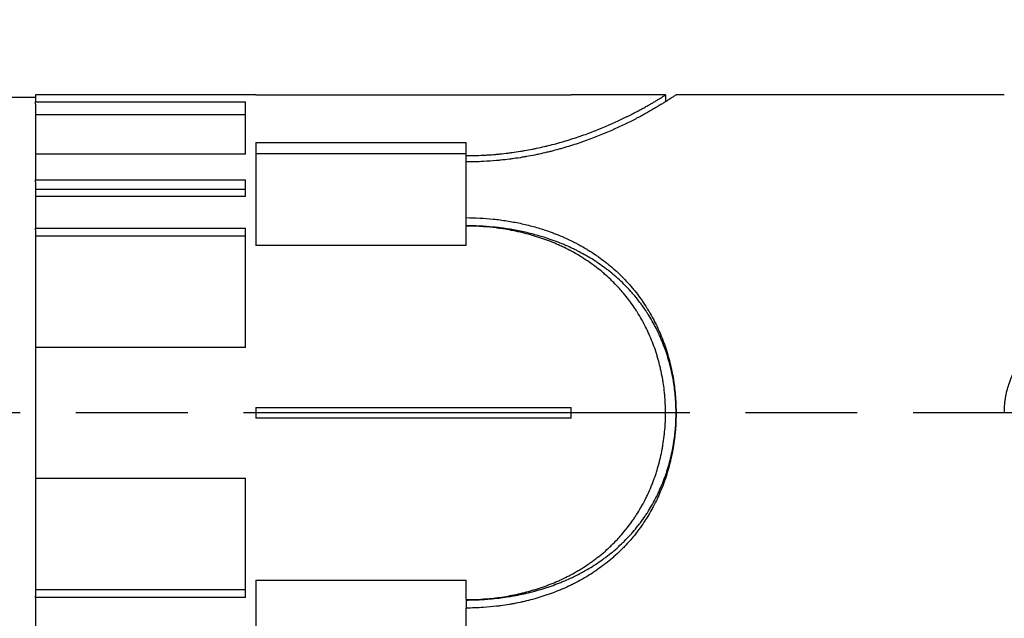
# Model space of a CAD drawing. Units: millimetres. Extents: x 0 to 315, y -1040 to 446.
# Drawn here: x 175 to 194, y 198 to 209 of the extents above; entities that cross this region are included whole.
import ezdxf

# ---------------------------------------------------------------- set-up
doc = ezdxf.new("R2010")
doc.units = ezdxf.units.MM
doc.header["$LTSCALE"] = 1.5
doc.linetypes.add('CHAIN', pattern=[0.3543, 0.2362, -0.0295, 0.0591, -0.0295])
for name, color, linetype, lineweight in [('Bemaßung (ISO)', 7, 'Continuous', 18), ('Mittellinie (ISO)', 7, 'Continuous', 25), ('Sichtbar (ISO)', 7, 'Continuous', 25)]:
    doc.layers.add(name, color=color, linetype=linetype, lineweight=lineweight)
doc.styles.add('Notiztext (DIN)', font='arial.ttf')
doc.dimstyles.new('Standard (DIN)', dxfattribs={"dimscale": 1.5, "dimtxt": 3.5, "dimasz": 2.5, "dimexe": 2, "dimexo": 0.5, "dimgap": 0.5, "dimtad": 1, "dimdec": 1, "dimrnd": 1e-08, "dimtxsty": 'Notiztext (DIN)', "dimcen": 0.09, "dimdle": 10, "dimclrd": 256, "dimclre": 256, "dimclrt": 256, "dimadec": 0, "dimazin": 2, "dimtfac": 1, "dimtdec": 1, "dimtmove": 0, "dimatfit": 3, "dimfxl": 0, "dimtolj": 1, "dimtzin": 0, "dimlwd": -1, "dimlwe": -1, "dimarcsym": 0})

# ---------------------------------------------------------------- blocks, each defined once
blk = doc.blocks.new('*D8')
at = {"layer": 'Bemaßung (ISO)', "color": 154, "true_color": 0x004494, "transparency": 16777216}
for p, q in [((140.63, 295.594), (278.763, 295.594)), ((275.763, 154.344), (275.763, 291.844)), ((150.544, 150.594), (278.763, 150.594))]:
    blk.add_line(p, q, dxfattribs=at)
for points in [[(275.138, 291.844), (276.388, 291.844), (275.763, 295.594)], [(275.138, 154.344), (276.388, 154.344), (275.763, 150.594)]]:
    blk.add_solid(points, dxfattribs=at)
at = {"layer": 'Defpoints', "color": 0, "transparency": 16777216}
for p in [(139.88, 295.594), (275.763, 295.594), (149.794, 150.594)]:
    blk.add_point(p, dxfattribs=at)
at = {"layer": 'Bemaßung (ISO)', "color": 154, "transparency": 16777216, "insert": (269.652, 217.522), "char_height": 5.25, "attachment_point": 1, "rotation": 90, "style": 'Notiztext (DIN)'}
blk.add_mtext('\\A1;145', dxfattribs=at)

msp = doc.modelspace()

# ---------------------------------------------------------------- linework, layer by layer
at = {"layer": 'Mittellinie (ISO)', "linetype": 'CHAIN', "ltscale": 23.990969}
msp.add_line((225.806, 201.594), (131.629, 201.594), dxfattribs=at)
at = {"layer": 'Sichtbar (ISO)'}
for p, q in [((175.094, 207.594), (138.544, 207.594)), ((175.094, 207.644), (175.094, 207.515)), ((179.294, 207.644), (175.094, 207.644)), ((179.294, 207.644), (179.294, 207.643)), ((185.294, 207.643), (179.294, 207.643)), ((185.294, 207.643), (185.294, 207.644)), ((187.094, 207.644), (185.294, 207.644)), ((187.094, 207.644), (187.094, 207.515)), ((193.544, 207.644), (187.294, 207.644)), ((175.094, 207.515), (179.094, 207.515)), ((175.094, 207.466), (175.094, 207.515)), ((175.094, 207.466), (175.094, 206.518)), ((179.094, 206.518), (179.094, 207.515)), ((175.094, 207.27), (179.094, 207.27)), ((179.294, 206.738), (183.294, 206.738)), ((179.294, 206.738), (179.294, 204.778)), ((183.294, 206.489), (183.294, 206.738)), ((179.094, 206.518), (175.094, 206.518)), ((175.094, 206.518), (175.094, 206.029)), ((183.294, 206.525), (179.294, 206.525)), ((183.294, 206.369), (183.294, 206.489)), ((183.294, 205.309), (183.294, 206.369)), ((175.094, 206.029), (179.094, 206.029)), ((175.094, 205.992), (175.094, 206.029)), ((175.094, 205.992), (175.094, 205.709)), ((179.094, 205.709), (179.094, 206.029)), ((179.094, 205.846), (175.094, 205.846)), ((179.094, 205.709), (175.094, 205.709)), ((175.094, 205.709), (175.094, 205.108)), ((183.294, 205.155), (183.294, 205.309)), ((175.094, 205.108), (179.094, 205.108)), ((175.094, 205.079), (175.094, 205.108)), ((179.094, 202.835), (179.094, 205.108)), ((183.294, 204.778), (183.294, 205.149)), ((175.094, 205.079), (175.094, 202.835)), ((175.094, 204.963), (179.094, 204.963)), ((183.294, 204.778), (179.294, 204.778)), ((179.094, 202.835), (175.094, 202.835)), ((175.094, 202.835), (175.094, 200.353)), ((179.294, 201.694), (179.294, 201.494)), ((179.294, 201.694), (185.294, 201.694)), ((185.294, 201.69), (179.294, 201.69)), ((185.294, 201.494), (185.294, 201.694)), ((179.294, 201.498), (185.294, 201.498)), ((185.294, 201.494), (179.294, 201.494)), ((175.094, 200.353), (175.094, 198.108)), ((175.094, 200.353), (179.094, 200.353)), ((179.094, 198.079), (179.094, 200.353)), ((179.294, 198.41), (183.294, 198.41)), ((179.294, 198.41), (179.294, 196.45)), ((183.294, 198.039), (183.294, 198.41)), ((179.094, 198.225), (175.094, 198.225)), ((175.094, 198.079), (175.094, 198.108)), ((179.094, 198.079), (175.094, 198.079)), ((175.094, 198.079), (175.094, 197.479)), ((183.294, 198.032), (183.294, 197.879)), ((183.294, 196.819), (183.294, 197.879))]:
    msp.add_line(p, q, dxfattribs=at)
for points, knots in [([(183.294, 206.489), (183.348, 206.489), (183.401, 206.49), (183.455, 206.491), (183.509, 206.493), (183.563, 206.495), (183.616, 206.497), (183.643, 206.499), (183.67, 206.5), (183.697, 206.502), (183.75, 206.505), (183.804, 206.509), (183.857, 206.514), (183.884, 206.516), (183.91, 206.519), (183.937, 206.521), (183.99, 206.526), (184.043, 206.532), (184.095, 206.539), (184.121, 206.542), (184.148, 206.546), (184.174, 206.549), (184.226, 206.556), (184.278, 206.564), (184.33, 206.572), (184.356, 206.577), (184.382, 206.581), (184.408, 206.585), (184.459, 206.594), (184.51, 206.604), (184.561, 206.614), (184.586, 206.619), (184.612, 206.624), (184.637, 206.629), (184.687, 206.64), (184.737, 206.651), (184.787, 206.662), (184.811, 206.668), (184.836, 206.674), (184.861, 206.68), (184.91, 206.692), (184.958, 206.705), (185.006, 206.717), (185.03, 206.724), (185.054, 206.73), (185.078, 206.737), (185.126, 206.751), (185.174, 206.765), (185.221, 206.779), (185.245, 206.786), (185.269, 206.793), (185.292, 206.801), (185.34, 206.816), (185.386, 206.831), (185.432, 206.847), (185.455, 206.854), (185.478, 206.862), (185.501, 206.87), (185.546, 206.886), (185.59, 206.902), (185.634, 206.918), (185.656, 206.926), (185.678, 206.934), (185.699, 206.943), (185.742, 206.959), (185.784, 206.976), (185.826, 206.992), (185.847, 207.001), (185.867, 207.009), (185.887, 207.018), (185.928, 207.034), (185.968, 207.051), (186.007, 207.068), (186.026, 207.077), (186.045, 207.085), (186.064, 207.093), (186.102, 207.11), (186.14, 207.127), (186.176, 207.144), (186.194, 207.152), (186.212, 207.161), (186.229, 207.169), (186.265, 207.186), (186.299, 207.202), (186.332, 207.219), (186.349, 207.227), (186.365, 207.235), (186.382, 207.243), (186.414, 207.259), (186.445, 207.275), (186.476, 207.291), (186.491, 207.299), (186.506, 207.306), (186.521, 207.314), (186.55, 207.329), (186.578, 207.344), (186.605, 207.359), (186.619, 207.366), (186.632, 207.374), (186.645, 207.381), (186.672, 207.395), (186.697, 207.409), (186.721, 207.422), (186.733, 207.429), (186.744, 207.436), (186.756, 207.442), (186.779, 207.455), (186.801, 207.468), (186.821, 207.48), (186.832, 207.486), (186.842, 207.491), (186.851, 207.497), (186.871, 207.508), (186.889, 207.519), (186.907, 207.53), (186.915, 207.535), (186.923, 207.54), (186.931, 207.544), (186.948, 207.554), (186.962, 207.563), (186.976, 207.571), (186.983, 207.575), (186.99, 207.579), (186.996, 207.583), (187.008, 207.591), (187.02, 207.598), (187.03, 207.604), (187.035, 207.607), (187.04, 207.61), (187.044, 207.613), (187.053, 207.618), (187.061, 207.623), (187.067, 207.627), (187.071, 207.629), (187.074, 207.631), (187.076, 207.633), (187.082, 207.636), (187.086, 207.639), (187.089, 207.641), (187.09, 207.642), (187.091, 207.642), (187.092, 207.643), (187.093, 207.643), (187.094, 207.644), (187.094, 207.644)], [-3.141593, -3.141593, -3.141593, -3.141593, -3.099092, -3.099092, -3.099092, -3.05659, -3.05659, -3.05659, -3.03534, -3.03534, -3.03534, -2.992839, -2.992839, -2.992839, -2.971588, -2.971588, -2.971588, -2.929087, -2.929087, -2.929087, -2.907836, -2.907836, -2.907836, -2.865335, -2.865335, -2.865335, -2.844085, -2.844085, -2.844085, -2.801584, -2.801584, -2.801584, -2.780333, -2.780333, -2.780333, -2.737832, -2.737832, -2.737832, -2.716581, -2.716581, -2.716581, -2.67408, -2.67408, -2.67408, -2.65283, -2.65283, -2.65283, -2.609649, -2.609649, -2.609649, -2.587719, -2.587719, -2.587719, -2.54386, -2.54386, -2.54386, -2.52193, -2.52193, -2.52193, -2.47807, -2.47807, -2.47807, -2.45614, -2.45614, -2.45614, -2.412281, -2.412281, -2.412281, -2.390351, -2.390351, -2.390351, -2.346491, -2.346491, -2.346491, -2.324561, -2.324561, -2.324561, -2.280702, -2.280702, -2.280702, -2.258772, -2.258772, -2.258772, -2.214912, -2.214912, -2.214912, -2.192982, -2.192982, -2.192982, -2.149123, -2.149123, -2.149123, -2.127193, -2.127193, -2.127193, -2.083333, -2.083333, -2.083333, -2.061404, -2.061404, -2.061404, -2.017544, -2.017544, -2.017544, -1.995614, -1.995614, -1.995614, -1.951754, -1.951754, -1.951754, -1.929825, -1.929825, -1.929825, -1.885965, -1.885965, -1.885965, -1.864035, -1.864035, -1.864035, -1.820175, -1.820175, -1.820175, -1.798246, -1.798246, -1.798246, -1.754386, -1.754386, -1.754386, -1.732456, -1.732456, -1.732456, -1.688596, -1.688596, -1.688596, -1.666667, -1.666667, -1.666667, -1.622807, -1.622807, -1.622807, -1.600877, -1.600877, -1.600877, -1.570796, -1.570796, -1.570796, -1.570796]), ([(187.294, 207.644), (187.294, 207.644), (187.293, 207.643), (187.292, 207.643), (187.291, 207.642), (187.29, 207.641), (187.289, 207.641), (187.286, 207.639), (187.282, 207.636), (187.277, 207.633), (187.274, 207.631), (187.272, 207.629), (187.268, 207.627), (187.262, 207.623), (187.255, 207.618), (187.246, 207.613), (187.242, 207.61), (187.237, 207.607), (187.233, 207.604), (187.223, 207.598), (187.212, 207.591), (187.2, 207.583), (187.194, 207.579), (187.188, 207.575), (187.181, 207.571), (187.168, 207.562), (187.154, 207.553), (187.139, 207.544), (187.131, 207.539), (187.123, 207.534), (187.115, 207.529), (187.099, 207.518), (187.081, 207.508), (187.063, 207.496), (187.053, 207.49), (187.044, 207.484), (187.034, 207.478), (187.014, 207.466), (186.993, 207.454), (186.971, 207.441), (186.961, 207.434), (186.949, 207.427), (186.938, 207.42), (186.915, 207.407), (186.891, 207.393), (186.866, 207.378), (186.854, 207.371), (186.841, 207.364), (186.828, 207.356), (186.802, 207.341), (186.775, 207.326), (186.747, 207.31), (186.733, 207.302), (186.718, 207.294), (186.704, 207.286), (186.675, 207.27), (186.645, 207.254), (186.614, 207.237), (186.598, 207.229), (186.583, 207.22), (186.567, 207.212), (186.535, 207.195), (186.502, 207.178), (186.468, 207.161), (186.451, 207.152), (186.434, 207.144), (186.417, 207.135), (186.382, 207.117), (186.346, 207.1), (186.31, 207.082), (186.292, 207.073), (186.273, 207.065), (186.254, 207.056), (186.217, 207.038), (186.179, 207.02), (186.14, 207.003), (186.12, 206.994), (186.101, 206.985), (186.081, 206.976), (186.041, 206.958), (186, 206.941), (185.959, 206.923), (185.938, 206.914), (185.917, 206.906), (185.896, 206.897), (185.854, 206.88), (185.811, 206.862), (185.767, 206.845), (185.745, 206.837), (185.723, 206.828), (185.701, 206.82), (185.657, 206.803), (185.612, 206.786), (185.566, 206.77), (185.543, 206.762), (185.52, 206.754), (185.497, 206.746), (185.451, 206.73), (185.404, 206.714), (185.356, 206.699), (185.332, 206.691), (185.308, 206.683), (185.284, 206.676), (185.236, 206.661), (185.187, 206.646), (185.138, 206.632), (185.113, 206.625), (185.088, 206.618), (185.064, 206.611), (185.014, 206.597), (184.963, 206.584), (184.913, 206.571), (184.887, 206.565), (184.862, 206.559), (184.836, 206.553), (184.785, 206.54), (184.733, 206.529), (184.681, 206.517), (184.655, 206.512), (184.629, 206.506), (184.602, 206.501), (184.55, 206.49), (184.497, 206.48), (184.444, 206.471), (184.417, 206.466), (184.391, 206.462), (184.364, 206.457), (184.31, 206.448), (184.256, 206.44), (184.202, 206.432), (184.175, 206.429), (184.148, 206.425), (184.121, 206.422), (184.067, 206.415), (184.012, 206.408), (183.957, 206.403), (183.93, 206.4), (183.902, 206.397), (183.875, 206.395), (183.793, 206.388), (183.71, 206.382), (183.627, 206.377), (183.571, 206.375), (183.516, 206.373), (183.46, 206.371), (183.405, 206.37), (183.349, 206.369), (183.294, 206.369)], [-1.570796, -1.570796, -1.570796, -1.570796, -1.541667, -1.541667, -1.541667, -1.520833, -1.520833, -1.520833, -1.479167, -1.479167, -1.479167, -1.458333, -1.458333, -1.458333, -1.416667, -1.416667, -1.416667, -1.395833, -1.395833, -1.395833, -1.354167, -1.354167, -1.354167, -1.333333, -1.333333, -1.333333, -1.291667, -1.291667, -1.291667, -1.270833, -1.270833, -1.270833, -1.229167, -1.229167, -1.229167, -1.208333, -1.208333, -1.208333, -1.166667, -1.166667, -1.166667, -1.145833, -1.145833, -1.145833, -1.104167, -1.104167, -1.104167, -1.083333, -1.083333, -1.083333, -1.041667, -1.041667, -1.041667, -1.020833, -1.020833, -1.020833, -0.979167, -0.979167, -0.979167, -0.958333, -0.958333, -0.958333, -0.916667, -0.916667, -0.916667, -0.895833, -0.895833, -0.895833, -0.854167, -0.854167, -0.854167, -0.833333, -0.833333, -0.833333, -0.791667, -0.791667, -0.791667, -0.770833, -0.770833, -0.770833, -0.729167, -0.729167, -0.729167, -0.708333, -0.708333, -0.708333, -0.666667, -0.666667, -0.666667, -0.645833, -0.645833, -0.645833, -0.604167, -0.604167, -0.604167, -0.583333, -0.583333, -0.583333, -0.541667, -0.541667, -0.541667, -0.520833, -0.520833, -0.520833, -0.479167, -0.479167, -0.479167, -0.458333, -0.458333, -0.458333, -0.416667, -0.416667, -0.416667, -0.395833, -0.395833, -0.395833, -0.354167, -0.354167, -0.354167, -0.333333, -0.333333, -0.333333, -0.291667, -0.291667, -0.291667, -0.270833, -0.270833, -0.270833, -0.229167, -0.229167, -0.229167, -0.208333, -0.208333, -0.208333, -0.166667, -0.166667, -0.166667, -0.145833, -0.145833, -0.145833, -0.083333, -0.083333, -0.083333, -0.041667, -0.041667, -0.041667, 0, 0, 0, 0]), ([(183.294, 205.309), (183.381, 205.309), (183.468, 205.306), (183.555, 205.302), (183.641, 205.298), (183.728, 205.291), (183.814, 205.282), (183.857, 205.277), (183.901, 205.272), (183.943, 205.267), (184.029, 205.255), (184.115, 205.242), (184.199, 205.226), (184.242, 205.218), (184.284, 205.21), (184.326, 205.201), (184.41, 205.183), (184.494, 205.162), (184.576, 205.14), (184.617, 205.129), (184.658, 205.117), (184.699, 205.104), (184.766, 205.084), (184.832, 205.062), (184.897, 205.038), (184.922, 205.029), (184.948, 205.02), (184.973, 205.01), (185.023, 204.991), (185.073, 204.971), (185.123, 204.95), (185.147, 204.939), (185.172, 204.928), (185.197, 204.917), (185.245, 204.895), (185.294, 204.872), (185.341, 204.848), (185.365, 204.836), (185.389, 204.824), (185.413, 204.811), (185.46, 204.787), (185.506, 204.761), (185.552, 204.734), (185.575, 204.72), (185.598, 204.707), (185.62, 204.693), (185.666, 204.665), (185.71, 204.637), (185.754, 204.607), (185.776, 204.592), (185.797, 204.577), (185.819, 204.562), (185.862, 204.531), (185.904, 204.5), (185.946, 204.467), (185.967, 204.451), (185.987, 204.435), (186.008, 204.418), (186.049, 204.385), (186.089, 204.35), (186.128, 204.315), (186.147, 204.298), (186.167, 204.28), (186.186, 204.262), (186.224, 204.226), (186.262, 204.189), (186.299, 204.151), (186.317, 204.132), (186.335, 204.113), (186.353, 204.094), (186.389, 204.055), (186.424, 204.015), (186.458, 203.975), (186.475, 203.955), (186.491, 203.934), (186.508, 203.914), (186.541, 203.872), (186.573, 203.83), (186.604, 203.788), (186.62, 203.766), (186.635, 203.745), (186.65, 203.723), (186.681, 203.679), (186.71, 203.635), (186.738, 203.589), (186.752, 203.567), (186.766, 203.544), (186.78, 203.521), (186.807, 203.475), (186.833, 203.429), (186.858, 203.381), (186.871, 203.358), (186.883, 203.334), (186.895, 203.31), (186.92, 203.262), (186.943, 203.213), (186.965, 203.164), (186.976, 203.139), (186.987, 203.115), (186.997, 203.09), (187.018, 203.04), (187.038, 202.99), (187.057, 202.939), (187.066, 202.913), (187.075, 202.887), (187.084, 202.862), (187.102, 202.81), (187.119, 202.758), (187.134, 202.706), (187.142, 202.68), (187.149, 202.653), (187.157, 202.627), (187.171, 202.574), (187.184, 202.521), (187.197, 202.467), (187.203, 202.44), (187.208, 202.413), (187.214, 202.386), (187.225, 202.332), (187.235, 202.278), (187.244, 202.224), (187.248, 202.196), (187.252, 202.169), (187.256, 202.141), (187.264, 202.087), (187.27, 202.032), (187.275, 201.976), (187.278, 201.949), (187.28, 201.921), (187.282, 201.894), (187.287, 201.838), (187.29, 201.783), (187.291, 201.727), (187.292, 201.7), (187.293, 201.672), (187.293, 201.644), (187.294, 201.588), (187.294, 201.533), (187.292, 201.477), (187.291, 201.45), (187.29, 201.422), (187.289, 201.394), (187.286, 201.339), (187.282, 201.283), (187.277, 201.228), (187.274, 201.2), (187.272, 201.173), (187.268, 201.145), (187.262, 201.09), (187.255, 201.035), (187.246, 200.981), (187.242, 200.953), (187.237, 200.926), (187.233, 200.899), (187.223, 200.845), (187.212, 200.791), (187.2, 200.737), (187.194, 200.71), (187.188, 200.683), (187.181, 200.657), (187.168, 200.603), (187.154, 200.55), (187.139, 200.498), (187.131, 200.472), (187.123, 200.445), (187.115, 200.419), (187.099, 200.367), (187.081, 200.316), (187.063, 200.265), (187.053, 200.239), (187.044, 200.214), (187.034, 200.188), (187.014, 200.138), (186.993, 200.088), (186.971, 200.039), (186.961, 200.014), (186.949, 199.989), (186.938, 199.965), (186.915, 199.916), (186.891, 199.868), (186.866, 199.821), (186.854, 199.797), (186.841, 199.773), (186.828, 199.75), (186.802, 199.703), (186.775, 199.657), (186.747, 199.612), (186.733, 199.589), (186.718, 199.567), (186.704, 199.545), (186.675, 199.5), (186.645, 199.456), (186.614, 199.413), (186.598, 199.392), (186.583, 199.37), (186.567, 199.349), (186.535, 199.307), (186.502, 199.266), (186.468, 199.225), (186.451, 199.205), (186.434, 199.185), (186.417, 199.165), (186.382, 199.125), (186.346, 199.086), (186.31, 199.048), (186.292, 199.029), (186.273, 199.01), (186.254, 198.992), (186.217, 198.955), (186.179, 198.919), (186.14, 198.883), (186.12, 198.866), (186.101, 198.848), (186.081, 198.831), (186.041, 198.796), (186, 198.763), (185.959, 198.73), (185.938, 198.714), (185.917, 198.698), (185.896, 198.682), (185.854, 198.65), (185.811, 198.62), (185.767, 198.59), (185.745, 198.575), (185.723, 198.56), (185.701, 198.546), (185.657, 198.517), (185.612, 198.489), (185.566, 198.462), (185.543, 198.448), (185.52, 198.435), (185.497, 198.422), (185.451, 198.396), (185.404, 198.371), (185.356, 198.347), (185.332, 198.335), (185.308, 198.323), (185.284, 198.311), (185.236, 198.288), (185.187, 198.266), (185.138, 198.244), (185.113, 198.234), (185.088, 198.223), (185.064, 198.213), (185.014, 198.193), (184.963, 198.173), (184.913, 198.155), (184.887, 198.146), (184.862, 198.137), (184.836, 198.128), (184.785, 198.11), (184.733, 198.094), (184.681, 198.078), (184.655, 198.07), (184.629, 198.063), (184.602, 198.055), (184.55, 198.04), (184.497, 198.027), (184.444, 198.014), (184.417, 198.007), (184.391, 198.001), (184.364, 197.995), (184.31, 197.983), (184.256, 197.972), (184.202, 197.962), (184.175, 197.957), (184.148, 197.952), (184.121, 197.948), (184.067, 197.938), (184.012, 197.93), (183.957, 197.923), (183.93, 197.919), (183.902, 197.916), (183.875, 197.913), (183.793, 197.903), (183.71, 197.895), (183.627, 197.89), (183.571, 197.886), (183.516, 197.884), (183.46, 197.882), (183.405, 197.88), (183.349, 197.879), (183.294, 197.879)], [-3.141593, -3.141593, -3.141593, -3.141593, -3.076327, -3.076327, -3.076327, -3.011062, -3.011062, -3.011062, -2.978429, -2.978429, -2.978429, -2.913164, -2.913164, -2.913164, -2.880531, -2.880531, -2.880531, -2.815265, -2.815265, -2.815265, -2.782633, -2.782633, -2.782633, -2.729167, -2.729167, -2.729167, -2.708333, -2.708333, -2.708333, -2.666667, -2.666667, -2.666667, -2.645833, -2.645833, -2.645833, -2.604167, -2.604167, -2.604167, -2.583333, -2.583333, -2.583333, -2.541667, -2.541667, -2.541667, -2.520833, -2.520833, -2.520833, -2.479167, -2.479167, -2.479167, -2.458333, -2.458333, -2.458333, -2.416667, -2.416667, -2.416667, -2.395833, -2.395833, -2.395833, -2.354167, -2.354167, -2.354167, -2.333333, -2.333333, -2.333333, -2.291667, -2.291667, -2.291667, -2.270833, -2.270833, -2.270833, -2.229167, -2.229167, -2.229167, -2.208333, -2.208333, -2.208333, -2.166667, -2.166667, -2.166667, -2.145833, -2.145833, -2.145833, -2.104167, -2.104167, -2.104167, -2.083333, -2.083333, -2.083333, -2.041667, -2.041667, -2.041667, -2.020833, -2.020833, -2.020833, -1.979167, -1.979167, -1.979167, -1.958333, -1.958333, -1.958333, -1.916667, -1.916667, -1.916667, -1.895833, -1.895833, -1.895833, -1.854167, -1.854167, -1.854167, -1.833333, -1.833333, -1.833333, -1.791667, -1.791667, -1.791667, -1.770833, -1.770833, -1.770833, -1.729167, -1.729167, -1.729167, -1.708333, -1.708333, -1.708333, -1.666667, -1.666667, -1.666667, -1.645833, -1.645833, -1.645833, -1.604167, -1.604167, -1.604167, -1.583333, -1.583333, -1.583333, -1.541667, -1.541667, -1.541667, -1.520833, -1.520833, -1.520833, -1.479167, -1.479167, -1.479167, -1.458333, -1.458333, -1.458333, -1.416667, -1.416667, -1.416667, -1.395833, -1.395833, -1.395833, -1.354167, -1.354167, -1.354167, -1.333333, -1.333333, -1.333333, -1.291667, -1.291667, -1.291667, -1.270833, -1.270833, -1.270833, -1.229167, -1.229167, -1.229167, -1.208333, -1.208333, -1.208333, -1.166667, -1.166667, -1.166667, -1.145833, -1.145833, -1.145833, -1.104167, -1.104167, -1.104167, -1.083333, -1.083333, -1.083333, -1.041667, -1.041667, -1.041667, -1.020833, -1.020833, -1.020833, -0.979167, -0.979167, -0.979167, -0.958333, -0.958333, -0.958333, -0.916667, -0.916667, -0.916667, -0.895833, -0.895833, -0.895833, -0.854167, -0.854167, -0.854167, -0.833333, -0.833333, -0.833333, -0.791667, -0.791667, -0.791667, -0.770833, -0.770833, -0.770833, -0.729167, -0.729167, -0.729167, -0.708333, -0.708333, -0.708333, -0.666667, -0.666667, -0.666667, -0.645833, -0.645833, -0.645833, -0.604167, -0.604167, -0.604167, -0.583333, -0.583333, -0.583333, -0.541667, -0.541667, -0.541667, -0.520833, -0.520833, -0.520833, -0.479167, -0.479167, -0.479167, -0.458333, -0.458333, -0.458333, -0.416667, -0.416667, -0.416667, -0.395833, -0.395833, -0.395833, -0.354167, -0.354167, -0.354167, -0.333333, -0.333333, -0.333333, -0.291667, -0.291667, -0.291667, -0.270833, -0.270833, -0.270833, -0.229167, -0.229167, -0.229167, -0.208333, -0.208333, -0.208333, -0.166667, -0.166667, -0.166667, -0.145833, -0.145833, -0.145833, -0.083333, -0.083333, -0.083333, -0.041667, -0.041667, -0.041667, 0, 0, 0, 0]), ([(183.294, 198.032), (183.349, 198.032), (183.405, 198.033), (183.46, 198.035), (183.516, 198.037), (183.571, 198.039), (183.627, 198.043), (183.654, 198.045), (183.682, 198.047), (183.71, 198.049), (183.765, 198.053), (183.82, 198.059), (183.875, 198.065), (183.902, 198.068), (183.93, 198.071), (183.957, 198.075), (184.012, 198.082), (184.067, 198.089), (184.121, 198.098), (184.148, 198.103), (184.175, 198.107), (184.202, 198.112), (184.256, 198.122), (184.31, 198.132), (184.364, 198.144), (184.391, 198.15), (184.417, 198.155), (184.444, 198.162), (184.497, 198.174), (184.55, 198.187), (184.602, 198.201), (184.629, 198.208), (184.655, 198.216), (184.681, 198.223), (184.733, 198.238), (184.785, 198.254), (184.836, 198.271), (184.862, 198.279), (184.887, 198.288), (184.913, 198.297), (184.963, 198.315), (185.014, 198.333), (185.064, 198.353), (185.088, 198.363), (185.113, 198.373), (185.138, 198.383), (185.187, 198.403), (185.236, 198.425), (185.284, 198.447), (185.308, 198.458), (185.332, 198.469), (185.356, 198.481), (185.404, 198.504), (185.451, 198.528), (185.497, 198.553), (185.52, 198.566), (185.543, 198.578), (185.566, 198.591), (185.612, 198.617), (185.657, 198.644), (185.701, 198.672), (185.723, 198.686), (185.745, 198.7), (185.767, 198.714), (185.811, 198.743), (185.854, 198.772), (185.896, 198.802), (185.917, 198.818), (185.938, 198.833), (185.959, 198.849), (186, 198.88), (186.041, 198.912), (186.081, 198.945), (186.101, 198.962), (186.12, 198.978), (186.14, 198.995), (186.179, 199.029), (186.217, 199.064), (186.254, 199.099), (186.273, 199.117), (186.292, 199.135), (186.31, 199.153), (186.346, 199.19), (186.382, 199.227), (186.417, 199.265), (186.434, 199.284), (186.451, 199.304), (186.468, 199.323), (186.502, 199.362), (186.535, 199.402), (186.567, 199.442), (186.583, 199.462), (186.598, 199.483), (186.614, 199.503), (186.645, 199.545), (186.675, 199.587), (186.704, 199.629), (186.718, 199.651), (186.733, 199.672), (186.747, 199.694), (186.775, 199.737), (186.802, 199.781), (186.828, 199.826), (186.841, 199.849), (186.854, 199.871), (186.866, 199.894), (186.891, 199.939), (186.915, 199.986), (186.938, 200.032), (186.949, 200.056), (186.961, 200.079), (186.971, 200.103), (186.993, 200.15), (187.014, 200.198), (187.034, 200.247), (187.044, 200.271), (187.053, 200.295), (187.063, 200.32), (187.081, 200.369), (187.099, 200.418), (187.115, 200.468), (187.123, 200.493), (187.131, 200.518), (187.139, 200.543), (187.154, 200.593), (187.168, 200.644), (187.181, 200.695), (187.188, 200.721), (187.194, 200.747), (187.2, 200.772), (187.212, 200.824), (187.223, 200.876), (187.233, 200.928), (187.237, 200.954), (187.242, 200.98), (187.246, 201.006), (187.255, 201.058), (187.262, 201.111), (187.268, 201.164), (187.272, 201.19), (187.274, 201.217), (187.277, 201.243), (187.282, 201.296), (187.286, 201.349), (187.289, 201.402), (187.29, 201.429), (187.291, 201.456), (187.292, 201.482), (187.294, 201.535), (187.294, 201.589), (187.293, 201.642), (187.293, 201.669), (187.292, 201.695), (187.291, 201.722), (187.29, 201.775), (187.287, 201.828), (187.282, 201.881), (187.28, 201.908), (187.278, 201.934), (187.275, 201.961), (187.27, 202.014), (187.264, 202.066), (187.256, 202.119), (187.252, 202.145), (187.248, 202.171), (187.244, 202.198), (187.235, 202.25), (187.225, 202.302), (187.214, 202.354), (187.208, 202.379), (187.203, 202.405), (187.197, 202.431), (187.184, 202.482), (187.171, 202.534), (187.157, 202.584), (187.149, 202.61), (187.142, 202.635), (187.134, 202.66), (187.119, 202.71), (187.102, 202.76), (187.084, 202.809), (187.075, 202.834), (187.066, 202.859), (187.057, 202.883), (187.038, 202.932), (187.018, 202.98), (186.997, 203.028), (186.987, 203.052), (186.976, 203.076), (186.965, 203.099), (186.943, 203.146), (186.92, 203.193), (186.895, 203.239), (186.883, 203.262), (186.871, 203.285), (186.858, 203.308), (186.833, 203.353), (186.807, 203.398), (186.78, 203.442), (186.766, 203.464), (186.752, 203.485), (186.738, 203.507), (186.71, 203.55), (186.681, 203.593), (186.65, 203.635), (186.635, 203.656), (186.62, 203.676), (186.604, 203.697), (186.573, 203.738), (186.541, 203.778), (186.508, 203.818), (186.491, 203.838), (186.475, 203.857), (186.458, 203.877), (186.424, 203.915), (186.389, 203.953), (186.353, 203.99), (186.335, 204.009), (186.317, 204.027), (186.299, 204.045), (186.262, 204.082), (186.224, 204.117), (186.186, 204.152), (186.167, 204.169), (186.147, 204.186), (186.128, 204.203), (186.089, 204.236), (186.049, 204.269), (186.008, 204.301), (185.987, 204.317), (185.967, 204.333), (185.946, 204.349), (185.904, 204.38), (185.862, 204.41), (185.819, 204.439), (185.797, 204.454), (185.776, 204.468), (185.754, 204.482), (185.71, 204.511), (185.666, 204.538), (185.62, 204.565), (185.598, 204.578), (185.575, 204.591), (185.552, 204.604), (185.506, 204.63), (185.46, 204.655), (185.413, 204.679), (185.389, 204.69), (185.365, 204.702), (185.341, 204.714), (185.294, 204.737), (185.245, 204.759), (185.197, 204.78), (185.172, 204.791), (185.147, 204.801), (185.123, 204.811), (185.073, 204.831), (185.023, 204.851), (184.973, 204.869), (184.948, 204.878), (184.922, 204.887), (184.897, 204.896), (184.832, 204.919), (184.766, 204.94), (184.699, 204.959), (184.658, 204.971), (184.617, 204.983), (184.576, 204.993), (184.494, 205.015), (184.41, 205.034), (184.326, 205.052), (184.284, 205.06), (184.242, 205.069), (184.199, 205.076), (184.115, 205.091), (184.029, 205.104), (183.943, 205.115), (183.901, 205.12), (183.857, 205.125), (183.814, 205.129), (183.728, 205.138), (183.641, 205.144), (183.555, 205.149), (183.468, 205.153), (183.381, 205.155), (183.294, 205.155)], [0, 0, 0, 0, 0.041667, 0.041667, 0.041667, 0.083333, 0.083333, 0.083333, 0.104167, 0.104167, 0.104167, 0.145833, 0.145833, 0.145833, 0.166667, 0.166667, 0.166667, 0.208333, 0.208333, 0.208333, 0.229167, 0.229167, 0.229167, 0.270833, 0.270833, 0.270833, 0.291667, 0.291667, 0.291667, 0.333333, 0.333333, 0.333333, 0.354167, 0.354167, 0.354167, 0.395833, 0.395833, 0.395833, 0.416667, 0.416667, 0.416667, 0.458333, 0.458333, 0.458333, 0.479167, 0.479167, 0.479167, 0.520833, 0.520833, 0.520833, 0.541667, 0.541667, 0.541667, 0.583333, 0.583333, 0.583333, 0.604167, 0.604167, 0.604167, 0.645833, 0.645833, 0.645833, 0.666667, 0.666667, 0.666667, 0.708333, 0.708333, 0.708333, 0.729167, 0.729167, 0.729167, 0.770833, 0.770833, 0.770833, 0.791667, 0.791667, 0.791667, 0.833333, 0.833333, 0.833333, 0.854167, 0.854167, 0.854167, 0.895833, 0.895833, 0.895833, 0.916667, 0.916667, 0.916667, 0.958333, 0.958333, 0.958333, 0.979167, 0.979167, 0.979167, 1.020833, 1.020833, 1.020833, 1.041667, 1.041667, 1.041667, 1.083333, 1.083333, 1.083333, 1.104167, 1.104167, 1.104167, 1.145833, 1.145833, 1.145833, 1.166667, 1.166667, 1.166667, 1.208333, 1.208333, 1.208333, 1.229167, 1.229167, 1.229167, 1.270833, 1.270833, 1.270833, 1.291667, 1.291667, 1.291667, 1.333333, 1.333333, 1.333333, 1.354167, 1.354167, 1.354167, 1.395833, 1.395833, 1.395833, 1.416667, 1.416667, 1.416667, 1.458333, 1.458333, 1.458333, 1.479167, 1.479167, 1.479167, 1.520833, 1.520833, 1.520833, 1.541667, 1.541667, 1.541667, 1.583333, 1.583333, 1.583333, 1.604167, 1.604167, 1.604167, 1.645833, 1.645833, 1.645833, 1.666667, 1.666667, 1.666667, 1.708333, 1.708333, 1.708333, 1.729167, 1.729167, 1.729167, 1.770833, 1.770833, 1.770833, 1.791667, 1.791667, 1.791667, 1.833333, 1.833333, 1.833333, 1.854167, 1.854167, 1.854167, 1.895833, 1.895833, 1.895833, 1.916667, 1.916667, 1.916667, 1.958333, 1.958333, 1.958333, 1.979167, 1.979167, 1.979167, 2.020833, 2.020833, 2.020833, 2.041667, 2.041667, 2.041667, 2.083333, 2.083333, 2.083333, 2.104167, 2.104167, 2.104167, 2.145833, 2.145833, 2.145833, 2.166667, 2.166667, 2.166667, 2.208333, 2.208333, 2.208333, 2.229167, 2.229167, 2.229167, 2.270833, 2.270833, 2.270833, 2.291667, 2.291667, 2.291667, 2.333333, 2.333333, 2.333333, 2.354167, 2.354167, 2.354167, 2.395833, 2.395833, 2.395833, 2.416667, 2.416667, 2.416667, 2.458333, 2.458333, 2.458333, 2.479167, 2.479167, 2.479167, 2.520833, 2.520833, 2.520833, 2.541667, 2.541667, 2.541667, 2.583333, 2.583333, 2.583333, 2.604167, 2.604167, 2.604167, 2.645833, 2.645833, 2.645833, 2.666667, 2.666667, 2.666667, 2.708333, 2.708333, 2.708333, 2.729167, 2.729167, 2.729167, 2.782633, 2.782633, 2.782633, 2.815265, 2.815265, 2.815265, 2.880531, 2.880531, 2.880531, 2.913164, 2.913164, 2.913164, 2.978429, 2.978429, 2.978429, 3.011062, 3.011062, 3.011062, 3.076327, 3.076327, 3.076327, 3.141593, 3.141593, 3.141593, 3.141593]), ([(183.294, 198.039), (183.348, 198.039), (183.401, 198.04), (183.455, 198.042), (183.509, 198.043), (183.563, 198.046), (183.616, 198.05), (183.643, 198.052), (183.67, 198.054), (183.697, 198.056), (183.75, 198.061), (183.804, 198.066), (183.857, 198.073), (183.884, 198.076), (183.91, 198.08), (183.937, 198.083), (183.99, 198.091), (184.043, 198.099), (184.095, 198.108), (184.121, 198.113), (184.148, 198.118), (184.174, 198.123), (184.226, 198.133), (184.278, 198.144), (184.33, 198.156), (184.356, 198.162), (184.382, 198.169), (184.408, 198.175), (184.459, 198.188), (184.51, 198.202), (184.561, 198.217), (184.586, 198.225), (184.612, 198.232), (184.637, 198.24), (184.687, 198.256), (184.737, 198.273), (184.787, 198.29), (184.811, 198.299), (184.836, 198.308), (184.861, 198.318), (184.91, 198.336), (184.958, 198.356), (185.006, 198.377), (185.03, 198.387), (185.054, 198.397), (185.078, 198.408), (185.126, 198.43), (185.174, 198.453), (185.221, 198.477), (185.245, 198.489), (185.269, 198.501), (185.292, 198.513), (185.34, 198.539), (185.386, 198.565), (185.432, 198.592), (185.455, 198.606), (185.478, 198.619), (185.501, 198.633), (185.546, 198.662), (185.59, 198.691), (185.634, 198.721), (185.656, 198.736), (185.678, 198.751), (185.699, 198.767), (185.742, 198.798), (185.784, 198.83), (185.826, 198.863), (185.847, 198.879), (185.867, 198.896), (185.887, 198.913), (185.928, 198.947), (185.968, 198.982), (186.007, 199.018), (186.026, 199.036), (186.045, 199.054), (186.064, 199.073), (186.102, 199.109), (186.14, 199.147), (186.176, 199.186), (186.194, 199.205), (186.212, 199.225), (186.229, 199.244), (186.265, 199.284), (186.299, 199.324), (186.332, 199.366), (186.349, 199.386), (186.365, 199.407), (186.382, 199.428), (186.414, 199.47), (186.445, 199.513), (186.476, 199.557), (186.491, 199.579), (186.506, 199.601), (186.521, 199.624), (186.55, 199.668), (186.578, 199.714), (186.605, 199.76), (186.619, 199.783), (186.632, 199.806), (186.645, 199.829), (186.672, 199.876), (186.697, 199.924), (186.721, 199.972), (186.733, 199.996), (186.744, 200.021), (186.756, 200.045), (186.779, 200.094), (186.801, 200.144), (186.821, 200.194), (186.832, 200.219), (186.842, 200.244), (186.851, 200.269), (186.871, 200.32), (186.889, 200.372), (186.907, 200.423), (186.915, 200.449), (186.923, 200.475), (186.931, 200.501), (186.948, 200.554), (186.962, 200.607), (186.976, 200.66), (186.983, 200.686), (186.99, 200.713), (186.996, 200.74), (187.008, 200.793), (187.02, 200.847), (187.03, 200.902), (187.035, 200.929), (187.04, 200.956), (187.044, 200.983), (187.053, 201.038), (187.061, 201.093), (187.067, 201.148), (187.071, 201.175), (187.074, 201.203), (187.076, 201.23), (187.082, 201.285), (187.086, 201.341), (187.089, 201.396), (187.09, 201.424), (187.091, 201.452), (187.092, 201.48), (187.094, 201.535), (187.094, 201.591), (187.093, 201.646), (187.093, 201.674), (187.092, 201.702), (187.091, 201.729), (187.089, 201.785), (187.086, 201.84), (187.082, 201.896), (187.079, 201.923), (187.077, 201.951), (187.074, 201.979), (187.069, 202.034), (187.062, 202.089), (187.054, 202.143), (187.05, 202.171), (187.045, 202.198), (187.041, 202.225), (187.031, 202.28), (187.021, 202.334), (187.009, 202.388), (187.003, 202.415), (186.997, 202.442), (186.991, 202.468), (186.978, 202.522), (186.964, 202.575), (186.949, 202.628), (186.941, 202.654), (186.933, 202.68), (186.925, 202.706), (186.909, 202.759), (186.891, 202.81), (186.873, 202.861), (186.863, 202.887), (186.854, 202.912), (186.844, 202.938), (186.824, 202.988), (186.803, 203.038), (186.781, 203.088), (186.77, 203.112), (186.759, 203.137), (186.747, 203.161), (186.724, 203.21), (186.7, 203.258), (186.674, 203.306), (186.662, 203.329), (186.649, 203.353), (186.635, 203.376), (186.609, 203.423), (186.581, 203.469), (186.553, 203.514), (186.539, 203.537), (186.524, 203.559), (186.509, 203.581), (186.48, 203.626), (186.449, 203.669), (186.417, 203.712), (186.401, 203.733), (186.385, 203.755), (186.369, 203.776), (186.336, 203.818), (186.303, 203.859), (186.268, 203.899), (186.251, 203.919), (186.233, 203.939), (186.216, 203.958), (186.18, 203.998), (186.144, 204.036), (186.106, 204.074), (186.088, 204.092), (186.069, 204.111), (186.05, 204.129), (186.011, 204.166), (185.972, 204.202), (185.932, 204.236), (185.912, 204.254), (185.892, 204.271), (185.872, 204.288), (185.831, 204.321), (185.789, 204.354), (185.747, 204.386), (185.726, 204.402), (185.704, 204.417), (185.683, 204.433), (185.639, 204.464), (185.595, 204.494), (185.551, 204.522), (185.528, 204.537), (185.506, 204.551), (185.483, 204.565), (185.438, 204.593), (185.392, 204.62), (185.345, 204.646), (185.321, 204.659), (185.298, 204.671), (185.274, 204.684), (185.227, 204.709), (185.179, 204.733), (185.13, 204.755), (185.106, 204.767), (185.081, 204.778), (185.057, 204.789), (185.008, 204.811), (184.958, 204.832), (184.907, 204.852), (184.882, 204.862), (184.857, 204.871), (184.832, 204.881), (184.781, 204.9), (184.73, 204.918), (184.678, 204.934), (184.652, 204.943), (184.626, 204.951), (184.6, 204.959), (184.548, 204.975), (184.495, 204.99), (184.442, 205.004), (184.416, 205.011), (184.389, 205.017), (184.362, 205.024), (184.309, 205.036), (184.255, 205.048), (184.202, 205.059), (184.175, 205.065), (184.147, 205.07), (184.12, 205.075), (184.066, 205.085), (184.012, 205.094), (183.957, 205.101), (183.93, 205.105), (183.902, 205.109), (183.875, 205.113), (183.792, 205.123), (183.71, 205.131), (183.627, 205.137), (183.571, 205.141), (183.516, 205.144), (183.46, 205.146), (183.405, 205.148), (183.349, 205.149), (183.294, 205.149)], [-3.141593, -3.141593, -3.141593, -3.141593, -3.099092, -3.099092, -3.099092, -3.05659, -3.05659, -3.05659, -3.03534, -3.03534, -3.03534, -2.992839, -2.992839, -2.992839, -2.971588, -2.971588, -2.971588, -2.929087, -2.929087, -2.929087, -2.907836, -2.907836, -2.907836, -2.865335, -2.865335, -2.865335, -2.844085, -2.844085, -2.844085, -2.801584, -2.801584, -2.801584, -2.780333, -2.780333, -2.780333, -2.737832, -2.737832, -2.737832, -2.716581, -2.716581, -2.716581, -2.67408, -2.67408, -2.67408, -2.65283, -2.65283, -2.65283, -2.609649, -2.609649, -2.609649, -2.587719, -2.587719, -2.587719, -2.54386, -2.54386, -2.54386, -2.52193, -2.52193, -2.52193, -2.47807, -2.47807, -2.47807, -2.45614, -2.45614, -2.45614, -2.412281, -2.412281, -2.412281, -2.390351, -2.390351, -2.390351, -2.346491, -2.346491, -2.346491, -2.324561, -2.324561, -2.324561, -2.280702, -2.280702, -2.280702, -2.258772, -2.258772, -2.258772, -2.214912, -2.214912, -2.214912, -2.192982, -2.192982, -2.192982, -2.149123, -2.149123, -2.149123, -2.127193, -2.127193, -2.127193, -2.083333, -2.083333, -2.083333, -2.061404, -2.061404, -2.061404, -2.017544, -2.017544, -2.017544, -1.995614, -1.995614, -1.995614, -1.951754, -1.951754, -1.951754, -1.929825, -1.929825, -1.929825, -1.885965, -1.885965, -1.885965, -1.864035, -1.864035, -1.864035, -1.820175, -1.820175, -1.820175, -1.798246, -1.798246, -1.798246, -1.754386, -1.754386, -1.754386, -1.732456, -1.732456, -1.732456, -1.688596, -1.688596, -1.688596, -1.666667, -1.666667, -1.666667, -1.622807, -1.622807, -1.622807, -1.600877, -1.600877, -1.600877, -1.557018, -1.557018, -1.557018, -1.535088, -1.535088, -1.535088, -1.491228, -1.491228, -1.491228, -1.469298, -1.469298, -1.469298, -1.425439, -1.425439, -1.425439, -1.403509, -1.403509, -1.403509, -1.359649, -1.359649, -1.359649, -1.337719, -1.337719, -1.337719, -1.29386, -1.29386, -1.29386, -1.27193, -1.27193, -1.27193, -1.22807, -1.22807, -1.22807, -1.20614, -1.20614, -1.20614, -1.162281, -1.162281, -1.162281, -1.140351, -1.140351, -1.140351, -1.096491, -1.096491, -1.096491, -1.074561, -1.074561, -1.074561, -1.030702, -1.030702, -1.030702, -1.008772, -1.008772, -1.008772, -0.964912, -0.964912, -0.964912, -0.942982, -0.942982, -0.942982, -0.899123, -0.899123, -0.899123, -0.877193, -0.877193, -0.877193, -0.833333, -0.833333, -0.833333, -0.811404, -0.811404, -0.811404, -0.767544, -0.767544, -0.767544, -0.745614, -0.745614, -0.745614, -0.701754, -0.701754, -0.701754, -0.679825, -0.679825, -0.679825, -0.635965, -0.635965, -0.635965, -0.614035, -0.614035, -0.614035, -0.570175, -0.570175, -0.570175, -0.548246, -0.548246, -0.548246, -0.504386, -0.504386, -0.504386, -0.482456, -0.482456, -0.482456, -0.438596, -0.438596, -0.438596, -0.416667, -0.416667, -0.416667, -0.372807, -0.372807, -0.372807, -0.350877, -0.350877, -0.350877, -0.307018, -0.307018, -0.307018, -0.285088, -0.285088, -0.285088, -0.241228, -0.241228, -0.241228, -0.219298, -0.219298, -0.219298, -0.175439, -0.175439, -0.175439, -0.153509, -0.153509, -0.153509, -0.087719, -0.087719, -0.087719, -0.04386, -0.04386, -0.04386, 0, 0, 0, 0]), ([(193.544, 201.594), (193.544, 201.649), (193.546, 201.705), (193.552, 201.76), (193.553, 201.774), (193.554, 201.788), (193.556, 201.802), (193.559, 201.829), (193.563, 201.857), (193.568, 201.884), (193.57, 201.898), (193.573, 201.911), (193.575, 201.925), (193.581, 201.952), (193.587, 201.979), (193.593, 202.006), (193.596, 202.02), (193.6, 202.033), (193.603, 202.047), (193.614, 202.087), (193.626, 202.126), (193.64, 202.166), (193.649, 202.192), (193.659, 202.218), (193.669, 202.243), (193.685, 202.282), (193.702, 202.32), (193.72, 202.357), (193.726, 202.369), (193.732, 202.381), (193.738, 202.394), (193.751, 202.418), (193.764, 202.442), (193.778, 202.466), (193.785, 202.478), (193.792, 202.49), (193.8, 202.502), (193.814, 202.525), (193.829, 202.548), (193.845, 202.571), (193.852, 202.582), (193.86, 202.593), (193.868, 202.605), (193.885, 202.627), (193.901, 202.649), (193.918, 202.67), (193.927, 202.681), (193.936, 202.692), (193.945, 202.702), (193.962, 202.723), (193.98, 202.744), (193.999, 202.764), (194.008, 202.774), (194.018, 202.784), (194.028, 202.794), (194.047, 202.814), (194.066, 202.833), (194.086, 202.852), (194.097, 202.861), (194.107, 202.87), (194.117, 202.879), (194.138, 202.898), (194.159, 202.915), (194.18, 202.933), (194.191, 202.941), (194.202, 202.95), (194.212, 202.958), (194.234, 202.975), (194.257, 202.991), (194.279, 203.007), (194.29, 203.014), (194.302, 203.022), (194.313, 203.03), (194.336, 203.045), (194.36, 203.059), (194.383, 203.073), (194.395, 203.08), (194.407, 203.087), (194.419, 203.094), (194.443, 203.107), (194.468, 203.12), (194.492, 203.133), (194.505, 203.139), (194.517, 203.145), (194.53, 203.151), (194.555, 203.162), (194.58, 203.173), (194.606, 203.184), (194.618, 203.189), (194.631, 203.194), (194.644, 203.199), (194.67, 203.209), (194.696, 203.219), (194.722, 203.227), (194.735, 203.232), (194.748, 203.236), (194.762, 203.24), (194.788, 203.248), (194.815, 203.256), (194.842, 203.263), (194.855, 203.266), (194.869, 203.269), (194.882, 203.272), (194.909, 203.279), (194.936, 203.284), (194.963, 203.289), (194.977, 203.292), (194.991, 203.294), (195.004, 203.296), (195.032, 203.301), (195.059, 203.305), (195.087, 203.308), (195.101, 203.309), (195.115, 203.311), (195.128, 203.312), (195.156, 203.315), (195.184, 203.316), (195.212, 203.318), (195.225, 203.318), (195.239, 203.319), (195.253, 203.319), (195.281, 203.32), (195.309, 203.32), (195.336, 203.319), (195.35, 203.319), (195.364, 203.318), (195.378, 203.318), (195.406, 203.316), (195.434, 203.314), (195.461, 203.312), (195.475, 203.311), (195.489, 203.309), (195.503, 203.308), (195.53, 203.304), (195.558, 203.301), (195.585, 203.296), (195.599, 203.294), (195.612, 203.292), (195.626, 203.289), (195.653, 203.284), (195.681, 203.278), (195.708, 203.272), (195.721, 203.269), (195.734, 203.265), (195.748, 203.262), (195.775, 203.255), (195.801, 203.247), (195.828, 203.239), (195.841, 203.235), (195.854, 203.231), (195.867, 203.227), (195.894, 203.218), (195.92, 203.208), (195.945, 203.199), (195.958, 203.194), (195.971, 203.188), (195.984, 203.183), (196.009, 203.173), (196.035, 203.161), (196.06, 203.15), (196.072, 203.144), (196.085, 203.138), (196.097, 203.132), (196.122, 203.119), (196.146, 203.106), (196.17, 203.093), (196.182, 203.086), (196.194, 203.079), (196.206, 203.072), (196.23, 203.058), (196.253, 203.044), (196.276, 203.028), (196.287, 203.021), (196.299, 203.013), (196.31, 203.005), (196.333, 202.99), (196.355, 202.973), (196.377, 202.957), (196.388, 202.948), (196.398, 202.94), (196.409, 202.931), (196.431, 202.914), (196.452, 202.896), (196.472, 202.878), (196.482, 202.869), (196.492, 202.859), (196.503, 202.85), (196.523, 202.831), (196.542, 202.812), (196.561, 202.792), (196.571, 202.782), (196.58, 202.772), (196.59, 202.762), (196.608, 202.742), (196.627, 202.722), (196.644, 202.7), (196.653, 202.69), (196.662, 202.679), (196.67, 202.669), (196.688, 202.647), (196.704, 202.625), (196.72, 202.603), (196.728, 202.592), (196.736, 202.58), (196.744, 202.569), (196.76, 202.546), (196.775, 202.523), (196.789, 202.5), (196.796, 202.488), (196.803, 202.476), (196.81, 202.464), (196.824, 202.44), (196.837, 202.416), (196.85, 202.392), (196.856, 202.379), (196.863, 202.367), (196.869, 202.355), (196.887, 202.318), (196.904, 202.28), (196.919, 202.241), (196.929, 202.216), (196.939, 202.19), (196.948, 202.163), (196.962, 202.124), (196.974, 202.085), (196.985, 202.044), (196.988, 202.031), (196.992, 202.018), (196.995, 202.004), (197.001, 201.977), (197.007, 201.95), (197.012, 201.923), (197.015, 201.909), (197.018, 201.896), (197.02, 201.882), (197.022, 201.869), (197.024, 201.857), (197.026, 201.844)], [-3.141593, -3.141593, -3.141593, -3.141593, -3.046355, -3.046355, -3.046355, -3.022545, -3.022545, -3.022545, -2.974926, -2.974926, -2.974926, -2.951116, -2.951116, -2.951116, -2.903497, -2.903497, -2.903497, -2.879688, -2.879688, -2.879688, -2.808259, -2.808259, -2.808259, -2.76064, -2.76064, -2.76064, -2.689212, -2.689212, -2.689212, -2.665402, -2.665402, -2.665402, -2.617783, -2.617783, -2.617783, -2.593974, -2.593974, -2.593974, -2.546355, -2.546355, -2.546355, -2.522545, -2.522545, -2.522545, -2.474926, -2.474926, -2.474926, -2.451116, -2.451116, -2.451116, -2.403497, -2.403497, -2.403497, -2.379688, -2.379688, -2.379688, -2.332069, -2.332069, -2.332069, -2.308259, -2.308259, -2.308259, -2.26064, -2.26064, -2.26064, -2.236831, -2.236831, -2.236831, -2.189212, -2.189212, -2.189212, -2.165402, -2.165402, -2.165402, -2.117783, -2.117783, -2.117783, -2.093974, -2.093974, -2.093974, -2.046355, -2.046355, -2.046355, -2.022545, -2.022545, -2.022545, -1.974926, -1.974926, -1.974926, -1.951116, -1.951116, -1.951116, -1.903497, -1.903497, -1.903497, -1.879688, -1.879688, -1.879688, -1.832069, -1.832069, -1.832069, -1.808259, -1.808259, -1.808259, -1.76064, -1.76064, -1.76064, -1.736831, -1.736831, -1.736831, -1.689212, -1.689212, -1.689212, -1.665402, -1.665402, -1.665402, -1.617783, -1.617783, -1.617783, -1.593974, -1.593974, -1.593974, -1.546355, -1.546355, -1.546355, -1.522545, -1.522545, -1.522545, -1.474926, -1.474926, -1.474926, -1.451116, -1.451116, -1.451116, -1.403497, -1.403497, -1.403497, -1.379688, -1.379688, -1.379688, -1.332069, -1.332069, -1.332069, -1.308259, -1.308259, -1.308259, -1.26064, -1.26064, -1.26064, -1.236831, -1.236831, -1.236831, -1.189212, -1.189212, -1.189212, -1.165402, -1.165402, -1.165402, -1.117783, -1.117783, -1.117783, -1.093974, -1.093974, -1.093974, -1.046355, -1.046355, -1.046355, -1.022545, -1.022545, -1.022545, -0.974926, -0.974926, -0.974926, -0.951116, -0.951116, -0.951116, -0.903497, -0.903497, -0.903497, -0.879688, -0.879688, -0.879688, -0.832069, -0.832069, -0.832069, -0.808259, -0.808259, -0.808259, -0.76064, -0.76064, -0.76064, -0.736831, -0.736831, -0.736831, -0.689212, -0.689212, -0.689212, -0.665402, -0.665402, -0.665402, -0.617783, -0.617783, -0.617783, -0.593974, -0.593974, -0.593974, -0.546355, -0.546355, -0.546355, -0.522545, -0.522545, -0.522545, -0.474926, -0.474926, -0.474926, -0.451116, -0.451116, -0.451116, -0.379688, -0.379688, -0.379688, -0.332069, -0.332069, -0.332069, -0.26064, -0.26064, -0.26064, -0.236831, -0.236831, -0.236831, -0.189212, -0.189212, -0.189212, -0.165402, -0.165402, -0.165402, -0.143389, -0.143389, -0.143389, -0.143389])]:
    msp.add_open_spline(points, degree=3, knots=knots, dxfattribs=at)

# ---------------------------------------------------------------- dimensions: what is measured, and where the dimension line sits
at = {"layer": 'Bemaßung (ISO)', "color": 154, "true_color": 0x004494}
dim = msp.add_linear_dim(base=(275.763, 295.594), p1=(149.794, 150.594), p2=(139.88, 295.594), angle=270, dimstyle='Standard (DIN)', override={"dimgap": 0.5, "dimdec": 1, "dimclrt": 154, "dimtol": 0, "dimlim": 0, "dimtp": 0, "dimtm": 0, "dimtdec": 1, "dimtofl": 0, "dimatfit": 1}, dxfattribs=at)
dim.commit()
dim.dimension.update_dxf_attribs({"geometry": '*D8', "text_midpoint": (275.763, 223.094), "dimtype": 160})

doc.saveas('drawing.dxf')
